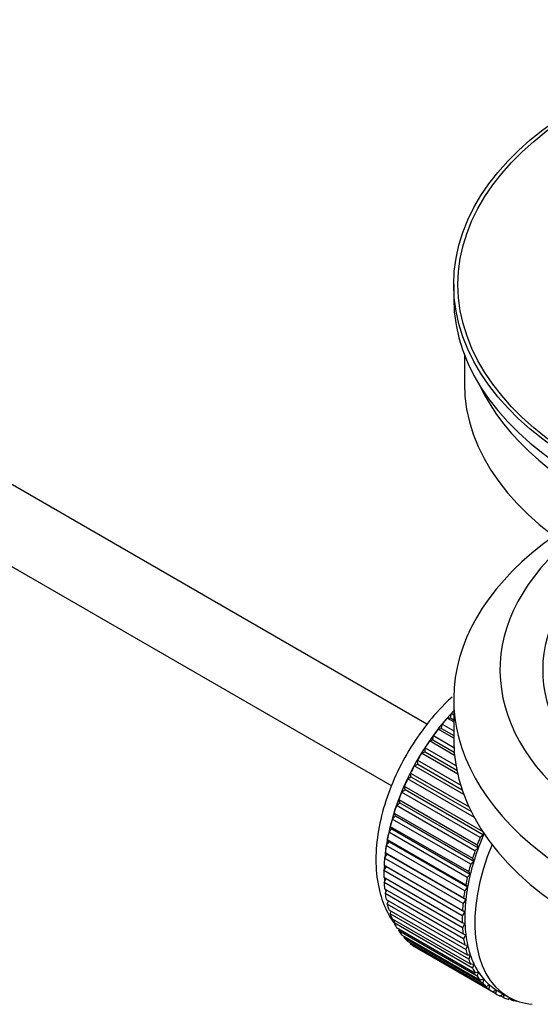
# Model space of a CAD drawing. Units: millimetres. Extents: x 0 to 1400, y 0 to 1563.
# Drawn here: x 1179 to 1216, y 92 to 161 of the extents above; entities that cross this region are included whole.
import ezdxf
from ezdxf import colors
from ezdxf.entities.mleader import LeaderData, LeaderLine
from ezdxf.math import Vec2, Vec3

# ---------------------------------------------------------------- set-up
doc = ezdxf.new("R2010")
doc.units = ezdxf.units.MM
doc.layers.add('DV7_Défaut', color=7, linetype='Continuous')
doc.layers.add('Défaut', color=7, linetype='Continuous')

# ---------------------------------------------------------------- blocks, each defined once
blk = doc.blocks.new('_DOT')
at = {"color": 0}
blk.add_line((0, 0), (-1, 0), dxfattribs=at)
at = {"color": 0, "const_width": 0.333}
blk.add_lwpolyline([(-0.1665, 0, 1), (0.1665, 0, 1)], format="xyb", close=True, dxfattribs=at)
blk = doc.blocks.new('SE6')
at = {"layer": 'DV7_Défaut', "color": 7, "linetype": 'Continuous'}
for p, q in [((1207.884, 111.511), (1108.537, 168.869)), ((1106.259, 164.41), (1205.406, 107.168)), ((1209.763, 142.425), (1209.763, 141.445)), ((1210.513, 137.5), (1210.513, 135.485)), ((1209.763, 113.276), (1209.763, 110.418)), ((1209.527, 111.966), (1209.599, 112.271)), ((1209.599, 112.271), (1209.763, 112.177)), ((1208.899, 111.212), (1208.95, 111.512)), ((1208.95, 111.512), (1209.763, 111.043)), ((1209.304, 111.937), (1209.527, 111.966)), ((1209.763, 111.672), (1209.304, 111.937)), ((1209.527, 111.966), (1209.763, 111.83)), ((1208.668, 111.156), (1208.899, 111.212)), ((1209.763, 110.524), (1208.668, 111.156)), ((1208.899, 111.212), (1209.763, 110.713)), ((1208.068, 110.331), (1208.303, 110.414)), ((1209.821, 109.319), (1208.068, 110.331)), ((1208.303, 110.414), (1208.333, 110.706)), ((1208.303, 110.414), (1209.799, 109.551)), ((1208.333, 110.706), (1209.777, 109.872)), ((1207.506, 109.468), (1207.745, 109.578)), ((1210.042, 108.004), (1207.506, 109.468)), ((1207.745, 109.578), (1207.753, 109.86)), ((1207.745, 109.578), (1209.98, 108.288)), ((1207.753, 109.86), (1209.92, 108.609)), ((1206.989, 108.575), (1207.229, 108.711)), ((1207.229, 108.711), (1207.216, 108.979)), ((1207.216, 108.979), (1210.252, 107.226)), ((1207.229, 108.711), (1210.357, 106.905)), ((1206.76, 107.819), (1206.725, 108.073)), ((1206.725, 108.073), (1210.844, 105.694)), ((1210.48, 106.56), (1206.989, 108.575)), ((1206.52, 107.659), (1206.76, 107.819)), ((1211.225, 104.943), (1206.52, 107.659)), ((1206.76, 107.819), (1211.001, 105.37)), ((1206.104, 106.727), (1206.34, 106.91)), ((1211.619, 103.543), (1206.104, 106.727)), ((1206.34, 106.91), (1206.284, 107.147)), ((1206.284, 107.147), (1211.8, 103.963)), ((1206.34, 106.91), (1211.855, 103.726)), ((1205.742, 105.786), (1205.974, 105.991)), ((1205.974, 105.991), (1205.897, 106.209)), ((1205.897, 106.209), (1211.413, 103.025)), ((1205.974, 105.991), (1211.489, 102.807)), ((1205.664, 105.07), (1205.568, 105.267)), ((1205.568, 105.267), (1211.083, 102.083)), ((1211.257, 102.602), (1205.742, 105.786)), ((1205.439, 104.845), (1205.664, 105.07)), ((1210.954, 101.661), (1205.439, 104.845)), ((1205.664, 105.07), (1211.18, 101.885)), ((1205.196, 103.91), (1205.413, 104.153)), ((1210.712, 100.726), (1205.196, 103.91)), ((1205.413, 104.153), (1205.297, 104.329)), ((1205.297, 104.329), (1210.813, 101.144)), ((1205.413, 104.153), (1210.929, 100.969)), ((1211.8, 103.963), (1211.855, 103.726)), ((1205.016, 102.99), (1205.223, 103.249)), ((1205.223, 103.249), (1205.089, 103.401)), ((1205.089, 103.401), (1210.605, 100.216)), ((1205.223, 103.249), (1210.739, 100.065)), ((1211.855, 103.726), (1211.619, 103.543)), ((1205.096, 102.364), (1204.944, 102.491)), ((1204.944, 102.491), (1210.46, 99.307)), ((1210.532, 99.805), (1205.016, 102.99)), ((1211.489, 102.807), (1211.257, 102.602)), ((1211.413, 103.025), (1211.489, 102.807)), ((1204.9, 102.091), (1205.096, 102.364)), ((1210.416, 98.907), (1204.9, 102.091)), ((1205.096, 102.364), (1210.611, 99.18)), ((1211.18, 101.885), (1210.954, 101.661)), ((1211.083, 102.083), (1211.18, 101.885)), ((1204.85, 101.221), (1205.032, 101.506)), ((1210.365, 98.037), (1204.85, 101.221)), ((1205.032, 101.506), (1204.864, 101.608)), ((1204.864, 101.608), (1210.38, 98.423)), ((1205.032, 101.506), (1210.547, 98.322)), ((1210.813, 101.144), (1210.929, 100.969)), ((1204.85, 100.757), (1210.365, 97.573)), ((1204.864, 100.387), (1205.019, 100.659)), ((1210.929, 100.969), (1210.712, 100.726)), ((1210.38, 97.203), (1204.864, 100.387)), ((1204.9, 99.946), (1210.416, 96.761)), ((1204.944, 99.596), (1205.071, 99.848)), ((1210.739, 100.065), (1210.532, 99.805)), ((1210.605, 100.216), (1210.739, 100.065)), ((1210.46, 96.412), (1204.944, 99.596)), ((1205.016, 99.181), (1210.532, 95.996)), ((1205.089, 98.854), (1205.189, 99.081)), ((1210.611, 99.18), (1210.416, 98.907)), ((1210.46, 99.307), (1210.611, 99.18)), ((1210.605, 95.67), (1205.089, 98.854)), ((1205.196, 98.468), (1210.712, 95.284)), ((1205.297, 98.167), (1205.372, 98.366)), ((1210.547, 98.322), (1210.365, 98.037)), ((1210.38, 98.423), (1210.547, 98.322)), ((1210.813, 94.982), (1205.297, 98.167)), ((1205.439, 97.814), (1210.954, 94.629)), ((1205.568, 97.54), (1205.62, 97.709)), ((1211.083, 94.356), (1205.568, 97.54)), ((1205.742, 97.222), (1211.257, 94.038)), ((1205.897, 96.979), (1205.931, 97.113)), ((1211.413, 93.794), (1205.897, 96.979)), ((1210.365, 97.573), (1210.547, 97.498)), ((1210.547, 97.498), (1210.38, 97.203)), ((1206.104, 96.699), (1211.619, 93.515)), ((1206.284, 96.488), (1206.302, 96.585)), ((1211.8, 93.303), (1206.284, 96.488)), ((1206.52, 96.248), (1212.036, 93.064)), ((1210.416, 96.761), (1210.611, 96.714)), ((1210.611, 96.714), (1210.46, 96.412)), ((1206.725, 96.071), (1206.731, 96.127)), ((1212.24, 92.886), (1206.725, 96.071)), ((1206.989, 95.874), (1212.505, 92.689)), ((1207.216, 95.731), (1207.216, 95.743)), ((1212.731, 92.547), (1207.216, 95.731)), ((1210.532, 95.996), (1210.739, 95.977)), ((1210.739, 95.977), (1210.605, 95.67)), ((1210.712, 95.284), (1210.929, 95.292)), ((1210.929, 95.292), (1210.813, 94.982)), ((1210.954, 94.629), (1211.18, 94.665)), ((1211.18, 94.665), (1211.083, 94.356)), ((1211.257, 94.038), (1211.489, 94.101)), ((1211.489, 94.101), (1211.413, 93.794)), ((1211.619, 93.515), (1211.855, 93.605)), ((1211.855, 93.605), (1211.8, 93.303)), ((1212.036, 93.064), (1212.275, 93.18)), ((1212.275, 93.18), (1212.24, 92.886)), ((1212.505, 92.689), (1212.745, 92.831)), ((1212.745, 92.831), (1212.731, 92.547)), ((1212.869, 92.755), (1213.577, 92.347)), ((1213.022, 92.393), (1213.237, 92.543)), ((1213.269, 92.287), (1213.05, 92.413)), ((1213.261, 92.529), (1213.269, 92.287)), ((1213.583, 92.179), (1213.705, 92.276)), ((1213.848, 92.11), (1213.644, 92.228)), ((1213.837, 92.21), (1213.848, 92.11)), ((1214.184, 92.048), (1214.198, 92.06))]:
    blk.add_line(p, q, dxfattribs=at)
for major_axis in [(31.5, 0), (31.2, 0)]:
    blk.add_ellipse((1241.263, 142.425), major_axis=major_axis, ratio=0.57735, dxfattribs=at)
for centre, major_axis, start_param, end_param in [((1241.263, 141.445), (31.5, 0), 3.141593, 6.283185), ((1241.263, 135.485), (30.75, 0), 3.141593, 6.283185), ((1241.263, 139.975), (30.75, 0), 3.401333, 6.023445), ((1241.263, 113.276), (31.5, 0), 2.460237, 6.283185), ((1241.263, 115.317), (28.25, 0), 2.566976, 6.283185), ((1241.263, 115.317), (25.25, 0), 2.59813, 6.283185), ((1212.838, 105.764), (5.625, 9.743), 1.182193, 2.254983), ((1212.979, 105.683), (5.75, 9.959), 1.191961, 1.214048), ((1212.979, 105.683), (5.75, 9.959), 1.254346, 1.303808), ((1212.979, 105.683), (5.75, 9.959), 1.344106, 1.393567), ((1212.979, 105.683), (5.75, 9.959), 1.433866, 1.483327), ((1241.263, 110.418), (31.5, 0), 3.141593, 6.283185), ((1212.979, 105.683), (-5.75, -9.959), 4.665218, 4.71468), ((1212.979, 105.683), (-5.75, -9.959), 4.754978, 4.804439), ((1212.979, 105.683), (-5.75, -9.959), -1.438447, -1.388986), ((1212.979, 105.683), (-5.75, -9.959), -1.348688, -1.299226), ((1212.979, 105.683), (-5.75, -9.959), -1.258928, -1.209466), ((1212.979, 105.683), (-5.75, -9.959), -1.169168, -1.119707), ((1212.979, 105.683), (-5.75, -9.959), -1.079408, -1.029947), ((1218.494, 102.498), (-5.75, -9.959), -1.348688, -1.299226), ((1218.494, 102.498), (-5.625, -9.743), -1.368837, -1.279077), ((1212.979, 105.683), (-5.75, -9.959), -0.989648, -0.940187), ((1219.202, 102.09), (-5.625, -9.743), 4.939342, 6.283185), ((1218.494, 102.498), (-5.75, -9.959), -1.258928, -1.209466), ((1218.494, 102.498), (-5.625, -9.743), -1.279077, -1.189317), ((1212.979, 105.683), (-5.75, -9.959), -0.899889, -0.850427), ((1218.494, 102.498), (-5.625, -9.743), -1.189317, -1.099557), ((1212.979, 105.683), (-5.75, -9.959), -0.810129, -0.760668), ((1212.838, 105.764), (5.625, 9.743), -3.97227, -3.938075), ((1218.494, 102.498), (-5.75, -9.959), -1.169168, -1.119707), ((1212.838, 105.764), (5.625, 9.743), -3.878615, -3.848215), ((1218.494, 102.498), (-5.75, -9.959), -1.079408, -1.029947), ((1218.494, 102.498), (-5.625, -9.743), -1.099557, -1.009798), ((1212.979, 105.683), (-5.75, -9.959), -0.720369, -0.670908), ((1212.838, 105.764), (5.625, 9.743), -3.783987, -3.758625), ((1218.494, 102.498), (-5.75, -9.959), -0.989648, -0.940187), ((1218.494, 102.498), (-5.625, -9.743), -1.009798, -0.920038), ((1212.979, 105.683), (-5.75, -9.959), -0.630609, -0.581148), ((1218.494, 102.498), (-5.625, -9.743), -0.920038, -0.830278), ((1212.979, 105.683), (-5.75, -9.959), -0.540849, -0.491388), ((1218.494, 102.498), (-5.75, -9.959), -0.899889, -0.850427), ((1218.494, 102.498), (-5.625, -9.743), -0.830278, -0.740518), ((1212.979, 105.683), (-5.75, -9.959), -0.45109, -0.401628), ((1218.494, 102.498), (-5.75, -9.959), -0.810129, -0.760668), ((1212.979, 105.683), (-5.75, -9.959), -0.36133, -0.311869), ((1212.979, 105.683), (-5.75, -9.959), -0.27157, -0.222109), ((1218.494, 102.498), (-5.75, -9.959), -0.720369, -0.670908), ((1218.494, 102.498), (-5.625, -9.743), -0.740518, -0.650758), ((1212.979, 105.683), (-5.75, -9.959), -0.18181, -0.132349), ((1218.494, 102.498), (-5.75, -9.959), -0.630609, -0.581148), ((1218.494, 102.498), (-5.625, -9.743), -0.650758, -0.560999), ((1212.979, 105.683), (-5.75, -9.959), 6.191135, 6.240596), ((1218.494, 102.498), (-5.75, -9.959), -0.540849, -0.491388), ((1218.494, 102.498), (-5.625, -9.743), -0.560999, -0.471239), ((1218.494, 102.498), (-5.75, -9.959), -0.45109, -0.401628), ((1218.494, 102.498), (-5.625, -9.743), -0.471239, -0.381479), ((1218.494, 102.498), (-5.75, -9.959), -0.36133, -0.311869), ((1218.494, 102.498), (-5.625, -9.743), -0.381479, -0.291719), ((1218.494, 102.498), (-5.75, -9.959), -0.27157, -0.222109), ((1218.494, 102.498), (-5.625, -9.743), -0.291719, -0.20196), ((1218.494, 102.498), (-5.625, -9.743), 6.081226, 6.170986), ((1218.494, 102.498), (-5.75, -9.959), -0.18181, -0.132349), ((1218.494, 102.498), (-5.75, -9.959), 6.191135, 6.240596), ((1218.494, 102.498), (-5.625, -9.743), 6.170986, 6.260745), ((1218.494, 102.498), (5.625, 9.743), 3.119153, 3.141593), ((1218.494, 102.498), (5.75, 9.959), 3.139302, 3.188763), ((1218.494, 102.498), (-5.75, -9.959), 0.087469, 0.13693), ((1219.202, 102.09), (-5.625, -9.743), 0, 0.267463), ((1218.494, 102.498), (-5.75, -9.959), 0.177229, 0.22669)]:
    blk.add_ellipse(centre, major_axis=major_axis, ratio=0.57735, start_param=start_param, end_param=end_param, dxfattribs=at)
blk.add_open_spline([(1209.642, 113.42), (1209.536, 113.323), (1208.909, 112.731), (1207.844, 111.54), (1206.571, 109.681), (1205.539, 107.676), (1204.783, 105.593), (1204.341, 103.501), (1204.245, 101.468), (1204.519, 99.64), (1205.023, 98.373), (1205.419, 97.732), (1205.543, 97.554)], degree=3, knots=[0, 0, 0, 0, 0.023558, 0.140746, 0.257523, 0.374242, 0.491379, 0.609436, 0.72901, 0.850272, 0.956365, 1, 1, 1, 1], dxfattribs=at)

msp = doc.modelspace()

# ---------------------------------------------------------------- block references
at = {"layer": 'Défaut'}
msp.add_blockref('SE6', (0, 0), dxfattribs=at)

# ---------------------------------------------------------------- leaders
at = {"layer": 'Défaut', "color": 7, "linetype": 'Continuous'}
ml = msp.add_multileader_mtext('Standard', dxfattribs=at)
ml.set_content('{\\pxsm0.9;\\fSolid Edge ISO|b1||i0||c0|p34;\\W1.;09/09/2016\\P}', color=256)
ml.set_leader_properties()
ml.set_arrow_properties(name='DOT')
ml.build(insert=Vec2(0, 0))
ml.multileader.update_dxf_attribs({"leader_type": 0, "dogleg_length": 0, "arrow_head_size": 12})
ctx = ml.context
ctx.base_point, ctx.char_height, ctx.arrow_head_size, ctx.landing_gap_size = Vec3(1312.221, 1544.071), 12, 12, 4.2
notes = []
notes.append((ctx, [(0, (0, 0, 0), (0, 0), (1, 0), 1, [])]))
ctx.mtext.insert = Vec3(1314.221, 1550.191)
for ctx, leaders in notes:
    for number, flags, end, landing, length, lines in leaders:
        leader = LeaderData()
        leader.index, (leader.has_last_leader_line, leader.has_dogleg_vector, leader.attachment_direction) = number, flags
        leader.last_leader_point, leader.dogleg_vector, leader.dogleg_length = Vec3(end), Vec3(landing), length
        for number, points, colour, breaks in lines:
            line = LeaderLine()
            line.index, line.vertices, line.color, line.breaks = number, Vec3.list(points), colors.encode_raw_color(colour), breaks
            leader.lines.append(line)
        ctx.leaders.append(leader)

doc.saveas('drawing.dxf')
